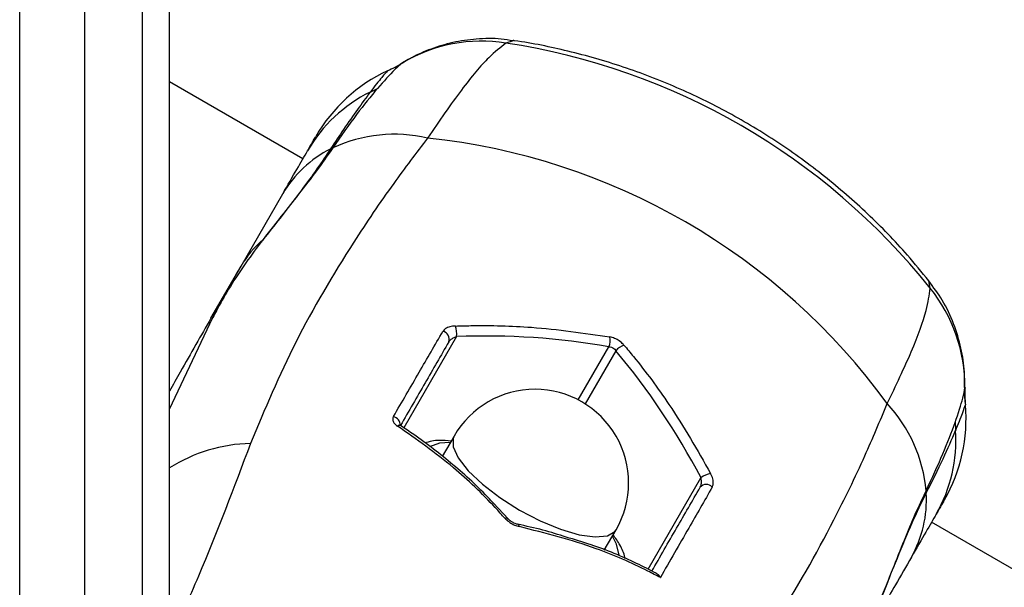
# Model space of a CAD drawing. Units: millimetres. Extents: x -4238 to 5874, y -2253 to 2596.
# Drawn here: x -2491 to -2430, y 27 to 62 of the extents above; entities that cross this region are included whole.
import ezdxf

# ---------------------------------------------------------------- set-up
doc = ezdxf.new("R2010")
doc.units = ezdxf.units.MM

msp = doc.modelspace()

# ---------------------------------------------------------------- linework, layer by layer
at = {"color": 7, "linetype": 'Continuous', "lineweight": 25}
for p, q in [((-2491.001, -16.654), (-2491.001, 244.357)), ((-2486.984, 244.357), (-2486.984, -16.654)), ((-2483.393, -16.674), (-2483.393, 244.378)), ((-2481.714, -16.674), (-2481.714, 244.378)), ((-2460.421, 60.418), (-2460.856, 60.269)), ((-2473.448, 53.097), (-2481.714, 57.87)), ((-2477.279, 46.461), (-2474.698, 50.932)), ((-2479.145, 43.229), (-2477.279, 46.461)), ((-2434.561, 45.087), (-2434.645, 45.545)), ((-2481.714, 37.605), (-2479.031, 43.274)), ((-2463.923, 42.094), (-2467.188, 36.439)), ((-2456.374, 38.17), (-2454.473, 41.462)), ((-2454.04, 41.212), (-2455.941, 37.92)), ((-2464.077, 35.927), (-2464.806, 34.665)), ((-2452.036, 27.683), (-2448.768, 33.344)), ((-2460.73, 30.808), (-2461.637, 31.783)), ((-2386.845, 3.097), (-2434.476, 30.597)), ((-2454.76, 28.865), (-2454.031, 30.127))]:
    msp.add_line(p, q, dxfattribs=at)
at = {"color": 7, "linetype": 'Continuous', "lineweight": 25, "flags": 128}
for points in [[(-2464.309, 35.526), (-2464.972, 35.495), (-2465.597, 35.274)], [(-2464.077, 35.927), (-2464.129, 35.813), (-2464.129, 35.264), (-2463.81, 34.574), (-2463.193, 33.786), (-2462.315, 32.951), (-2461.232, 32.121), (-2460.013, 31.348), (-2458.733, 30.68), (-2457.474, 30.16), (-2456.313, 29.82), (-2455.326, 29.681), (-2454.572, 29.753), (-2454.1, 30.03), (-2454.031, 30.127)], [(-2453.835, 28.555), (-2453.999, 29.235), (-2454.263, 29.726)]]:
    msp.add_lwpolyline(points, dxfattribs=at)
at = {"color": 7, "linetype": 'Continuous', "lineweight": 25}
for centre, radius, start, end in [((-2462.368, 50.78), 9.609, 80.95041, 120.71333), ((-2467.098, 19.094), 41.645, 38.62042, 81.37958), ((-2472.375, 67.566), 9.934, 294.84863, 300.89102), ((-2463.993, 49.488), 9.992, 114.90356, 149.99887), ((-2472.793, 64.867), 8.406, 294.72438, 298.14682), ((-2465.205, 48.992), 9.191, 116.29983, 149.89732), ((-2467.763, 45.546), 9.078, 76.9484, 114.96221), ((-2469.963, 14.133), 40.48, 36.02705, 83.97295), ((-2468.527, 47.319), 7.15, 116.55529, 149.65163), ((-2474.575, 59.964), 6.868, 294.52618, 295.7258), ((-2471.762, 43.266), 6.375, 130.62483, 149.91853), ((-2442.023, 39.034), 9.609, 359.28667, 39.04959), ((-2465.216, 42.294), 1.308, 351.20658, 20.25569), ((-2464.861, 41.934), 0.488, 338.89413, 79.05459), ((-2455.422, 41.85), 1.026, 337.8067, 12.26363), ((-2453.229, 40.584), 1.026, 107.73637, 142.1933), ((-2459.054, 33.027), 5.8, 330, 150), ((-2422.482, 38.76), 9.934, 179.10898, 185.15137), ((-2443.858, 31.745), 9.078, 5.03779, 43.0516), ((-2442.329, 36.98), 9.992, 330.00113, 5.09644), ((-2467.95, 36.611), 0.536, 358.56478, 77.33715), ((-2424.61, 37.049), 8.406, 181.85318, 185.27562), ((-2467.468, 36.377), 0.209, 63.43607, 123.46879), ((-2442.153, 35.683), 9.191, 330.10268, 3.70017), ((-2476.499, 25.743), 9.729, 91.16212, 122.41097), ((-2447.948, 32.325), 1.308, 99.74431, 128.79342), ((-2448.438, 32.451), 0.488, 40.94541, 141.10587), ((-2441.941, 31.969), 7.15, 330.34837, 3.44471), ((-2427.966, 33.054), 6.868, 184.2742, 185.47382), ((-2460.838, 30.684), 0.164, 48.85676, 115.64414), ((-2460.191, 30.311), 0.164, 4.35586, 71.14322)]:
    msp.add_arc(centre, radius, start, end, dxfattribs=at)
for centre, major_axis, start_param, end_param in [((-2464.312, 11.7), (37.096, 5.069), 1.193943, 1.450307), ((-2474.895, 17.81), (-14.158, 34.66), 4.832878, 5.089242)]:
    msp.add_ellipse(centre, major_axis=major_axis, ratio=0.80879, start_param=start_param, end_param=end_param, dxfattribs=at)
for points, knots in [([(-2460.425, 60.4), (-2460.665, 60.443), (-2461.415, 60.579), (-2462.677, 60.546), (-2464.143, 60.339), (-2465.488, 59.932), (-2466.549, 59.476), (-2467.11, 59.125), (-2467.309, 59.001)], [0, 0, 0, 0, 0.100309, 0.3134, 0.517067, 0.711864, 0.898187, 1, 1, 1, 1]), ([(-2434.649, 45.541), (-2435.084, 46.078), (-2436.263, 47.532), (-2438.406, 49.721), (-2441.086, 52.058), (-2443.971, 54.151), (-2447.029, 55.989), (-2450.238, 57.555), (-2453.573, 58.837), (-2456.942, 59.798), (-2459.243, 60.261), (-2460.386, 60.427), (-2460.419, 60.432)], [0, 0, 0, 0, 0.068102, 0.184568, 0.301177, 0.417956, 0.534876, 0.651905, 0.769002, 0.886125, 0.996705, 1, 1, 1, 1]), ([(-2460.856, 60.269), (-2461.197, 60.003), (-2461.973, 59.397), (-2463.572, 57.517), (-2464.992, 55.442), (-2465.712, 54.39)], [0, 0, 0, 0, 0.278404, 0.634048, 1, 1, 1, 1]), ([(-2467.275, 59.041), (-2467.421, 58.925), (-2467.772, 58.646), (-2468.439, 57.894), (-2468.828, 57.455)], [0, 0, 0, 0, 0.416597, 1, 1, 1, 1]), ([(-2468.201, 58.551), (-2468.291, 58.456), (-2468.474, 58.261), (-2469.007, 57.578), (-2469.277, 57.231)], [0, 0, 0, 0, 0.492848, 1, 1, 1, 1]), ([(-2468.828, 57.455), (-2469.244, 56.953), (-2470.083, 55.942), (-2471.088, 54.502), (-2471.594, 53.776)], [0, 0, 0, 0, 0.496012, 1, 1, 1, 1]), ([(-2469.277, 57.231), (-2469.794, 56.533), (-2470.522, 55.55), (-2471.454, 54.128), (-2471.724, 53.715)], [0, 0, 0, 0, 0.709928, 1, 1, 1, 1]), ([(-2465.712, 54.39), (-2466.422, 53.457), (-2468.034, 51.339), (-2470.859, 47.155), (-2474.038, 41.782), (-2475.809, 37.577), (-2476.696, 35.47)], [0, 0, 0, 0, 0.154704, 0.351125, 0.674847, 1, 1, 1, 1]), ([(-2473.156, 53.602), (-2473.022, 53.833), (-2472.752, 54.302), (-2472.682, 54.423), (-2472.647, 54.484)], [0, 0, 0, 0, 0.4952776, 1, 1, 1, 1]), ([(-2471.594, 53.776), (-2471.65, 53.694), (-2472.297, 52.746), (-2473.625, 51), (-2475.208, 48.997), (-2475.913, 48.105)], [0, 0, 0, 0, 0.049896, 0.576886, 1, 1, 1, 1]), ([(-2471.724, 53.715), (-2472.284, 52.893), (-2473.13, 51.653), (-2474.642, 49.735), (-2475.487, 48.651), (-2475.913, 48.105)], [0, 0, 0, 0, 0.493187, 0.744592, 1, 1, 1, 1]), ([(-2474.698, 50.932), (-2474.387, 51.47), (-2473.759, 52.558), (-2473.359, 53.251), (-2473.156, 53.602)], [0, 0, 0, 0, 0.4947498, 1, 1, 1, 1]), ([(-2475.913, 48.105), (-2475.966, 48.035), (-2476.365, 47.515), (-2477.122, 46.482), (-2478.097, 44.983), (-2478.656, 43.969), (-2478.956, 43.412), (-2479.031, 43.274)], [0, 0, 0, 0, 0.044173, 0.330204, 0.615323, 0.90414, 1, 1, 1, 1]), ([(-2479.031, 43.274), (-2479.024, 43.286), (-2478.93, 43.466), (-2478.83, 43.656), (-2478.27, 44.71), (-2477.771, 45.591), (-2477.279, 46.461)], [0, 0, 0, 0, 0.011962, 0.167921, 0.177879, 1, 1, 1, 1]), ([(-2432.434, 38.934), (-2432.428, 39.251), (-2432.414, 40.053), (-2432.624, 41.397), (-2433.075, 42.903), (-2433.739, 44.323), (-2434.359, 45.149), (-2434.651, 45.54)], [0, 0, 0, 0, 0.138303, 0.350638, 0.570999, 0.797463, 1, 1, 1, 1]), ([(-2437.225, 37.942), (-2436.688, 39.061), (-2435.598, 41.332), (-2434.76, 43.668), (-2434.621, 44.659), (-2434.561, 45.087)], [0, 0, 0, 0, 0.355632, 0.721596, 1, 1, 1, 1]), ([(-2479.145, 43.229), (-2479.767, 42.145), (-2480.595, 40.701), (-2481.491, 39.106), (-2481.714, 38.709)], [0, 0, 0, 0, 0.750931, 1, 1, 1, 1]), ([(-2463.989, 42.747), (-2464.106, 42.736), (-2464.338, 42.712), (-2464.619, 42.593), (-2464.719, 42.473), (-2464.769, 42.413)], [0, 0, 0, 0, 0.337547, 0.66903, 1, 1, 1, 1]), ([(-2463.989, 42.747), (-2463.672, 42.756), (-2462.088, 42.799), (-2458.848, 42.723), (-2456.027, 42.305), (-2454.42, 42.068)], [0, 0, 0, 0, 0.09703, 0.485513, 1, 1, 1, 1]), ([(-2467.833, 37.134), (-2467.301, 38.05), (-2466.278, 39.812), (-2465.258, 41.569), (-2464.769, 42.413)], [0, 0, 0, 0, 0.519886, 1, 1, 1, 1]), ([(-2464.406, 41.758), (-2464.893, 40.914), (-2465.888, 39.19), (-2466.886, 37.462), (-2467.395, 36.58)], [0, 0, 0, 0, 0.489807, 1, 1, 1, 1]), ([(-2464.406, 41.758), (-2464.371, 41.804), (-2464.301, 41.9), (-2464.13, 42.017), (-2463.992, 42.068), (-2463.923, 42.094)], [0, 0, 0, 0, 0.3234196, 0.6588329, 1, 1, 1, 1]), ([(-2453.542, 41.561), (-2453.558, 41.579), (-2453.639, 41.672), (-2453.825, 41.828), (-2454.118, 41.992), (-2454.319, 42.043), (-2454.42, 42.068)], [0, 0, 0, 0, 0.074295, 0.38013, 0.690464, 1, 1, 1, 1]), ([(-2453.542, 41.561), (-2453.347, 41.327), (-2452.371, 40.156), (-2450.462, 37.614), (-2449.002, 35.066), (-2448.169, 33.614)], [0, 0, 0, 0, 0.097031, 0.485492, 1, 1, 1, 1]), ([(-2454.473, 41.462), (-2454.42, 41.456), (-2454.315, 41.444), (-2454.167, 41.363), (-2454.081, 41.276), (-2454.047, 41.223), (-2454.04, 41.212)], [0, 0, 0, 0, 0.311811, 0.618225, 0.924105, 1, 1, 1, 1]), ([(-2433.013, 36.777), (-2432.827, 37.333), (-2432.509, 38.286), (-2432.443, 38.73), (-2432.415, 38.914)], [0, 0, 0, 0, 0.583406, 1, 1, 1, 1]), ([(-2432.358, 37.887), (-2432.37, 37.953), (-2432.431, 38.301), (-2432.403, 38.652), (-2432.381, 38.936)], [0, 0, 0, 0, 0.190904, 1, 1, 1, 1]), ([(-2448.118, 18.97), (-2446.743, 20.783), (-2443.986, 24.419), (-2440.922, 29.857), (-2438.706, 34.407), (-2437.678, 36.861), (-2437.225, 37.942)], [0, 0, 0, 0, 0.323631, 0.648875, 0.845296, 1, 1, 1, 1]), ([(-2432.981, 36.276), (-2432.82, 36.673), (-2432.494, 37.478), (-2432.416, 37.737), (-2432.376, 37.868)], [0, 0, 0, 0, 0.493125, 1, 1, 1, 1]), ([(-2467.833, 37.134), (-2467.844, 37.111), (-2467.882, 37.035), (-2467.885, 36.891), (-2467.791, 36.708), (-2467.653, 36.604), (-2467.583, 36.552)], [0, 0, 0, 0, 0.119605, 0.411348, 0.704943, 1, 1, 1, 1]), ([(-2467.371, 36.564), (-2467.383, 36.572), (-2467.42, 36.594), (-2467.447, 36.624), (-2467.447, 36.625), (-2467.447, 36.625)], [0, 0, 0, 0, 0.205231, 0.640613, 1, 1, 1, 1]), ([(-2434.815, 32.542), (-2434.445, 33.331), (-2433.7, 34.922), (-2433.243, 36.155), (-2433.013, 36.777)], [0, 0, 0, 0, 0.496082, 1, 1, 1, 1]), ([(-2460.909, 30.832), (-2461.113, 31.055), (-2462.131, 32.173), (-2464.278, 34.239), (-2466.406, 35.729), (-2467.583, 36.552)], [0, 0, 0, 0, 0.100422, 0.50262, 1, 1, 1, 1]), ([(-2461.637, 31.783), (-2461.713, 31.865), (-2462.504, 32.72), (-2464.125, 34.189), (-2465.995, 35.651), (-2467.105, 36.386), (-2467.374, 36.564)], [0, 0, 0, 0, 0.043671, 0.455705, 0.868107, 1, 1, 1, 1]), ([(-2434.803, 32.399), (-2434.432, 33.14), (-2433.684, 34.635), (-2433.217, 35.726), (-2432.981, 36.276)], [0, 0, 0, 0, 0.495552, 1, 1, 1, 1]), ([(-2476.696, 35.47), (-2477.719, 32.749), (-2479.237, 28.708), (-2481.104, 24.559), (-2481.714, 23.204)], [0, 0, 0, 0, 0.673416, 1, 1, 1, 1]), ([(-2464.259, 35.613), (-2464.505, 35.641), (-2465.119, 35.71), (-2465.605, 35.582), (-2465.896, 35.505)], [0, 0, 0, 0, 0.401002, 1, 1, 1, 1]), ([(-2448.069, 32.771), (-2448.044, 32.836), (-2447.989, 32.977), (-2448.018, 33.277), (-2448.119, 33.502), (-2448.169, 33.614)], [0, 0, 0, 0, 0.296125, 0.647207, 1, 1, 1, 1]), ([(-2448.817, 32.758), (-2448.796, 32.805), (-2448.75, 32.91), (-2448.73, 33.116), (-2448.755, 33.268), (-2448.768, 33.344)], [0, 0, 0, 0, 0.288561, 0.64329, 1, 1, 1, 1]), ([(-2451.812, 27.57), (-2451.301, 28.455), (-2450.302, 30.187), (-2449.305, 31.914), (-2448.817, 32.758)], [0, 0, 0, 0, 0.511071, 1, 1, 1, 1]), ([(-2448.069, 32.771), (-2448.555, 31.925), (-2449.626, 30.06), (-2450.701, 28.189), (-2451.288, 27.166)], [0, 0, 0, 0, 0.4534293, 1, 1, 1, 1]), ([(-2437.567, 25.966), (-2437.406, 26.362), (-2436.967, 27.44), (-2436.104, 29.652), (-2435.368, 31.39), (-2434.871, 32.426), (-2434.815, 32.542)], [0, 0, 0, 0, 0.155746, 0.423398, 0.935296, 1, 1, 1, 1]), ([(-2437.567, 25.966), (-2437.236, 26.787), (-2436.565, 28.454), (-2435.682, 30.614), (-2435.095, 31.807), (-2434.803, 32.399)], [0, 0, 0, 0, 0.328614, 0.666629, 1, 1, 1, 1]), ([(-2433.676, 31.984), (-2433.715, 31.915), (-2433.789, 31.789), (-2434.061, 31.316), (-2434.185, 31.102)], [0, 0, 0, 0, 0.545479, 1, 1, 1, 1]), ([(-2460.909, 30.832), (-2460.896, 30.817), (-2460.814, 30.729), (-2460.628, 30.576), (-2460.332, 30.408), (-2460.129, 30.351), (-2460.028, 30.323)], [0, 0, 0, 0, 0.061094, 0.372516, 0.686674, 1, 1, 1, 1]), ([(-2460.141, 30.47), (-2460.163, 30.473), (-2460.232, 30.485), (-2460.379, 30.544), (-2460.547, 30.642), (-2460.672, 30.741), (-2460.714, 30.793), (-2460.725, 30.807)], [0, 0, 0, 0, 0.11617, 0.367633, 0.63471, 0.903629, 1, 1, 1, 1]), ([(-2434.185, 31.102), (-2434.383, 30.759), (-2434.782, 30.068), (-2435.41, 28.981), (-2435.727, 28.432)], [0, 0, 0, 0, 0.49482, 1, 1, 1, 1]), ([(-2457.128, 29.67), (-2457.604, 29.824), (-2458.583, 30.139), (-2459.611, 30.355), (-2460.138, 30.466)], [0, 0, 0, 0, 0.486574, 1, 1, 1, 1]), ([(-2451.288, 27.166), (-2451.542, 27.3), (-2452.814, 27.969), (-2455.631, 29.209), (-2458.413, 29.914), (-2460.028, 30.323)], [0, 0, 0, 0, 0.09482, 0.47458, 1, 1, 1, 1]), ([(-2451.542, 27.435), (-2451.945, 27.641), (-2453.243, 28.303), (-2455.094, 29.083), (-2456.61, 29.521), (-2457.128, 29.67)], [0, 0, 0, 0, 0.228798, 0.736884, 1, 1, 1, 1]), ([(-2453.488, 28.343), (-2453.491, 28.37), (-2453.523, 28.655), (-2453.732, 29.135), (-2454.063, 29.606), (-2454.211, 29.815)], [0, 0, 0, 0, 0.054542, 0.578602, 1, 1, 1, 1]), ([(-2435.727, 28.432), (-2436.055, 27.863), (-2436.891, 26.416), (-2437.772, 24.888), (-2438.308, 23.961)], [0, 0, 0, 0, 0.392928, 1, 1, 1, 1]), ([(-2451.54, 27.439), (-2451.5, 27.413), (-2451.411, 27.357), (-2451.333, 27.251), (-2451.295, 27.181), (-2451.289, 27.167), (-2451.288, 27.166)], [0, 0, 0, 0, 0.401355, 0.888402, 0.98866, 1, 1, 1, 1])]:
    msp.add_open_spline(points, degree=3, knots=knots, dxfattribs=at)

doc.saveas('drawing.dxf')
